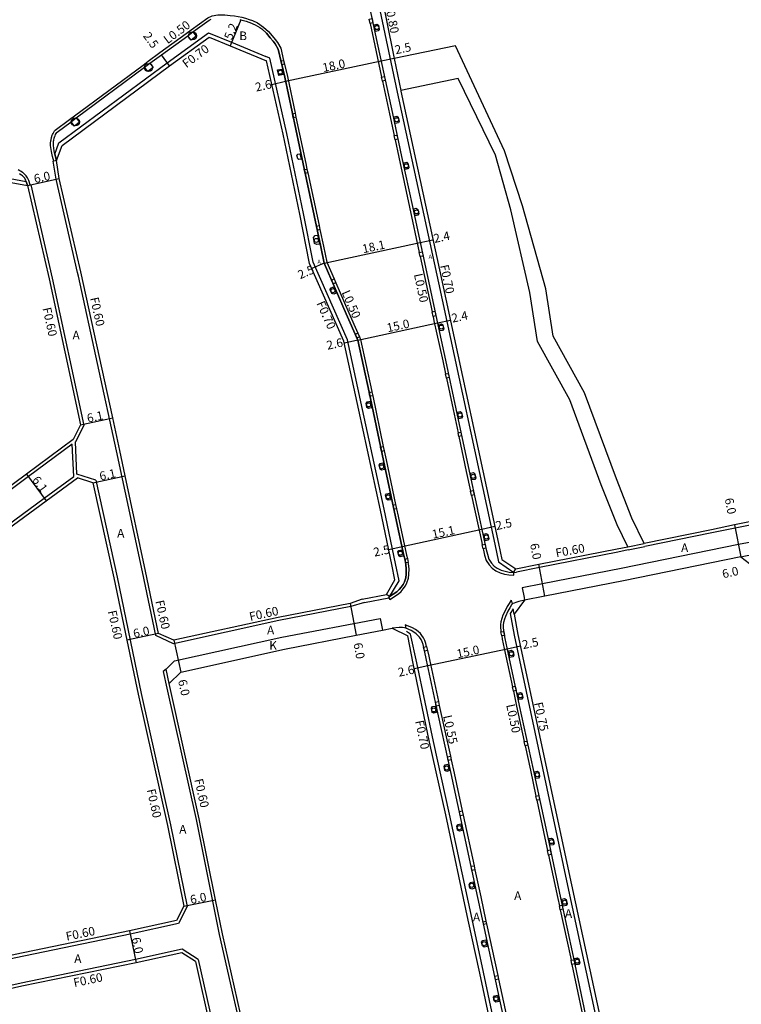
# Model space of a CAD drawing. Units: metres. Extents: x -8000 to -4000, y -114000 to -111000.
# Drawn here: x -7038 to -6905, y -113268 to -113087 of the extents above; entities that cross this region are included whole.
import ezdxf

# ---------------------------------------------------------------- set-up
doc = ezdxf.new("R2010")
doc.units = ezdxf.units.M
doc.header["$LTSCALE"] = 2.5
for name, color, linetype in [('側溝・桝', 7, 'Continuous'), ('幅員', 7, 'Continuous'), ('植栽', 7, 'Continuous'), ('歩道・分離帯・安全施設', 7, 'Continuous'), ('舗装', 7, 'Continuous'), ('道路', 7, 'Continuous')]:
    doc.layers.add(name, color=color, linetype=linetype)
doc.styles.add('YOKO_DECO', font='txt.shx', dxfattribs={"bigfont": 'extfont.shx'})

# ---------------------------------------------------------------- blocks, each defined once
blk = doc.blocks.new('223800')
blk.add_circle((0, 0), 0.75)

msp = doc.modelspace()

# ---------------------------------------------------------------- linework, layer by layer
at = {"layer": '側溝・桝'}
for points in [[(-6972.89, -113078.38), (-6968.32, -113099.97), (-6960.71, -113135.23), (-6950.3, -113183.48), (-6949.64, -113186.69), (-6946.81, -113188.7), (-6946.34, -113188.6)], [(-7031.76, -113112.71), (-7032.01, -113111.9), (-7032.17, -113110.92), (-7032.33, -113109.87), (-7032.33, -113109.4), (-7032.29, -113108.96), (-7032.26, -113108.78), (-7032.16, -113108.37), (-7032.03, -113107.96), (-7031.98, -113107.84), (-7031.89, -113107.62), (-7031.77, -113107.39), (-7031.62, -113107.16), (-7031.51, -113107.04), (-7028.86, -113105.07), (-7027.9, -113104.34), (-7015.28, -113095.01), (-7014.33, -113094.27), (-7012.15, -113092.68), (-7007.31, -113089.19), (-7006.36, -113088.46), (-7003.3, -113086.26)], [(-7003.3, -113086.26), (-7002.48, -113085.92), (-7001.44, -113085.72), (-7000.15, -113085.71), (-6999.16, -113085.81), (-6998.4, -113085.91), (-6997.02, -113086.17), (-6996.33, -113086.35), (-6995.66, -113086.55), (-6995.05, -113086.78), (-6994.15, -113087.22), (-6993.03, -113087.99), (-6992.13, -113088.78), (-6991.42, -113089.58), (-6990.85, -113090.25), (-6990.45, -113090.83), (-6989.85, -113091.89), (-6989.33, -113094.12)], [(-6973.34, -113087.32), (-6972.72, -113090.22), (-6971.22, -113097.2)], [(-7030.81, -113109.38), (-7010.81, -113094.55), (-7003.16, -113089.03), (-6998.92, -113090.79), (-6992.59, -113093.43)], [(-6974.36, -113194.21), (-6969.9, -113193.37), (-6968.01, -113190.2), (-6968.63, -113187.05), (-6970.75, -113177.02), (-6974.75, -113158.59), (-6977.5, -113145.74), (-6983.85, -113131.4), (-6985.65, -113122.39), (-6988.73, -113107.61), (-6991.86, -113093.73), (-6992.59, -113093.43)], [(-6968.88, -113093.78), (-6967.68, -113099.66)], [(-6989.16, -113094.85), (-6988.62, -113097.13), (-6987.19, -113103.87)], [(-6971.06, -113097.94), (-6969.75, -113104.02), (-6968.9, -113108.02)], [(-6987.04, -113104.61), (-6985.23, -113113.15), (-6985, -113114.2)], [(-6968.74, -113108.77), (-6968.06, -113112.01), (-6966.06, -113121.2), (-6964.26, -113129.58)], [(-7031.58, -113111.46), (-7030.81, -113109.38)], [(-7031.26, -113112.63), (-7031.76, -113112.71), (-7031.85, -113112.73)], [(-7027.2, -113133.96), (-7027.35, -113133.29), (-7031.32, -113116.03), (-7031.85, -113112.73)], [(-7031.58, -113111.46), (-7031.26, -113112.63)], [(-7036.1, -113117.1), (-7036.38, -113116.29), (-7036.47, -113116.06), (-7036.58, -113115.83), (-7036.71, -113115.6), (-7036.83, -113115.43), (-7037.03, -113115.23), (-7037.23, -113115.06), (-7037.43, -113114.92), (-7037.54, -113114.84), (-7037.78, -113114.67), (-7038.05, -113114.51), (-7038.33, -113114.36)], [(-7039.81, -113115.96), (-7036.85, -113116.46)], [(-7036.85, -113116.46), (-7036.59, -113117.21)], [(-6984.85, -113114.9), (-6982.75, -113124.64)], [(-7036.59, -113117.21), (-7036.1, -113117.1), (-7036, -113117.08)], [(-7036, -113117.08), (-7032.04, -113134.32), (-7026.21, -113161.52)], [(-6982.6, -113125.37), (-6981.93, -113128.44), (-6981.33, -113131.39), (-6979.99, -113134.48)], [(-6964.09, -113130.36), (-6961.9, -113140.56)], [(-7012.92, -113200.34), (-7015.38, -113188.54), (-7020.17, -113166.25), (-7027.2, -113133.96)], [(-6979.68, -113135.19), (-6977.28, -113140.73), (-6975.62, -113144.48)], [(-6961.72, -113141.4), (-6961.55, -113142.19), (-6959.94, -113149.59), (-6959.42, -113152.03)], [(-6975.31, -113145.19), (-6975.11, -113145.64), (-6973.03, -113155.29), (-6973.02, -113155.33)], [(-6959.26, -113152.81), (-6958.03, -113158.58), (-6957.11, -113162.9)], [(-6972.87, -113156.04), (-6970.91, -113165.45)], [(-7026.21, -113161.52), (-7027.77, -113164.55)], [(-6956.97, -113163.55), (-6955.59, -113170.06), (-6954.8, -113173.67)], [(-6790.56, -113164.54), (-6790.97, -113162.27), (-6807.35, -113165.24), (-6815.66, -113166.69), (-6823.59, -113168.07), (-6841.04, -113171.26), (-6858.06, -113174.2), (-6876.94, -113178.24), (-6895.36, -113181.64), (-6905.35, -113183.54), (-6926.99, -113187.95), (-6941.5, -113190.79), (-6945.25, -113191.52), (-6944.91, -113193.29), (-6944.81, -113193.78)], [(-7028.35, -113164.99), (-7036.43, -113170.99), (-7048.74, -113180.14), (-7062.32, -113190.34)], [(-7028.07, -113170.94), (-7028.35, -113164.99)], [(-7027.49, -113170.51), (-7027.77, -113164.55)], [(-6970.74, -113166.25), (-6970.39, -113167.9), (-6968.63, -113176.12)], [(-7056.96, -113215.15), (-7058.89, -113206.23), (-7060.61, -113197.31), (-7059.43, -113194.18), (-7045.86, -113183.99), (-7033.53, -113174.95), (-7028.07, -113170.94)], [(-7024.02, -113171.66), (-7027.49, -113170.51)], [(-7024.02, -113171.66), (-7020.08, -113189.53), (-7015.59, -113211.03), (-7010.18, -113235.27), (-7007.14, -113250.37)], [(-6865.58, -113172.64), (-6877.55, -113175.2), (-6902.87, -113179.87), (-6905.97, -113180.5), (-6910.22, -113181.37), (-6922.63, -113183.9)], [(-6954.62, -113174.47), (-6952.73, -113183.14), (-6952.64, -113183.56)], [(-6968.46, -113176.9), (-6968.16, -113178.31), (-6966.6, -113185.46), (-6966.46, -113186.08), (-6966.45, -113186.11)], [(-6925.79, -113183.93), (-6922.75, -113183.31)], [(-6952.48, -113184.32), (-6952.43, -113184.54), (-6952.21, -113185.46), (-6951.9, -113186.44), (-6951.36, -113187.28), (-6950.79, -113187.91), (-6950.16, -113188.35), (-6949.31, -113188.74), (-6948.53, -113188.98), (-6947.75, -113189.14), (-6946.79, -113189.2), (-6946.81, -113188.7)], [(-6925.67, -113184.51), (-6927.61, -113184.91), (-6942.1, -113187.74), (-6946.34, -113188.6)], [(-6925.67, -113184.51), (-6922.63, -113183.9)], [(-6904.89, -113185.79), (-6904.04, -113185.63), (-6895.87, -113184.08), (-6894.94, -113183.9)], [(-6969.9, -113193.37), (-6969.68, -113193.7), (-6968.12, -113192.65), (-6967.63, -113192.19), (-6967.22, -113191.7), (-6966.81, -113191.15), (-6966.54, -113190.59), (-6966.26, -113189.74), (-6966.18, -113189.06), (-6966.16, -113188.03), (-6966.27, -113187.07), (-6966.31, -113186.84)], [(-6966.95, -113186.21), (-6966.45, -113186.11), (-6966.31, -113186.84), (-6966.81, -113186.93)], [(-6974.36, -113194.21), (-6976.89, -113194.97), (-6990.21, -113197.57), (-7009.64, -113201.84), (-7012.92, -113200.34)], [(-6947.31, -113193.78), (-6947.67, -113194.41), (-6948.01, -113194.96), (-6948.37, -113195.62), (-6948.83, -113196.57), (-6949.05, -113197.16), (-6949.21, -113197.8), (-6949.28, -113198.31), (-6949.26, -113198.74), (-6949.21, -113199.53), (-6949.19, -113199.66)], [(-6947.31, -113193.78), (-6947.14, -113194.51)], [(-6946.72, -113196.35), (-6946.93, -113195.42), (-6947.48, -113196.26), (-6946.77, -113200.27), (-6936.88, -113246.51), (-6928.07, -113287.34), (-6921.84, -113316.04), (-6920.83, -113320.73), (-6920.41, -113323.18), (-6917.48, -113325.04), (-6917.31, -113325)], [(-7011.03, -113206.51), (-7009.45, -113204.98), (-6989.62, -113200.61), (-6971.5, -113197.21), (-6971.08, -113199.34)], [(-6962.91, -113202.35), (-6963.04, -113201.8), (-6963.23, -113201.26), (-6963.46, -113200.75), (-6963.78, -113200.29), (-6964.07, -113199.95), (-6964.47, -113199.59), (-6964.95, -113199.24), (-6965.53, -113198.91), (-6966.88, -113198.32), (-6966.73, -113198.98)], [(-6940.89, -113330.06), (-6940.47, -113329.95), (-6938.49, -113327.09), (-6939.22, -113324.51), (-6942.08, -113310.6), (-6945.84, -113293.33), (-6948.02, -113283.09), (-6952.41, -113262.5), (-6954.53, -113252.71), (-6958.71, -113233.29), (-6961.66, -113219.88), (-6964.71, -113205.35), (-6965.86, -113200.05), (-6966.6, -113199.57)], [(-6949.05, -113200.39), (-6948.94, -113201), (-6948.58, -113202.69), (-6947.06, -113209.77)], [(-6962.74, -113203.1), (-6962.5, -113204.11), (-6962.38, -113204.76), (-6960.73, -113212.51)], [(-7010.47, -113209.17), (-7011.03, -113206.51), (-7011.53, -113206.99), (-7010.89, -113210.03), (-7005.48, -113234.28), (-7001.19, -113255.55), (-6995.64, -113280.17), (-6989.77, -113307.53), (-6985.52, -113328.02), (-6983.66, -113336.71)], [(-6946.89, -113210.58), (-6946.3, -113213.34), (-6944.88, -113219.91)], [(-6960.57, -113213.23), (-6958.51, -113222.6)], [(-6944.72, -113220.68), (-6943.75, -113225.17), (-6942.72, -113229.99)], [(-6958.36, -113223.3), (-6957.83, -113225.71), (-6956.33, -113232.72)], [(-6942.56, -113230.75), (-6941.06, -113237.74), (-6940.58, -113240.03)], [(-6956.16, -113233.47), (-6954.16, -113242.83)], [(-6940.4, -113240.86), (-6938.69, -113248.89), (-6938.4, -113250.21)], [(-6954, -113243.56), (-6952.92, -113248.57), (-6951.95, -113253.08)], [(-7007.14, -113250.37), (-7008.71, -113253.49), (-7017.65, -113255.44), (-7038.76, -113259.81), (-7044.74, -113261.15)], [(-6938.24, -113250.96), (-6936.37, -113259.66), (-6936.24, -113260.28)], [(-6951.84, -113253.58), (-6949.79, -113263.11)], [(-7005.08, -113260.13), (-7008.03, -113258.25), (-7016.68, -113260.15), (-7037.76, -113264.5), (-7053.29, -113267.98), (-7068.11, -113271.14), (-7093.38, -113276.57), (-7122.32, -113282.82), (-7140.37, -113286.57)], [(-7005.08, -113260.13), (-7000.33, -113281.2), (-6997.96, -113292.24)], [(-6936.07, -113261.07), (-6934.1, -113270.36)], [(-6949.65, -113263.77), (-6948.74, -113268.03), (-6947.63, -113273.15)]]:
    msp.add_lwpolyline(points, dxfattribs=at)
for points in [[(-6973.34, -113087.32), (-6973.51, -113086.53), (-6972.99, -113086.42), (-6972.83, -113087.21)], [(-6989.82, -113094.23), (-6989.33, -113094.12), (-6989.16, -113094.85), (-6989.65, -113094.96)], [(-6971.06, -113097.94), (-6971.22, -113097.2), (-6970.7, -113097.09), (-6970.55, -113097.83)], [(-6987.69, -113103.97), (-6987.19, -113103.87), (-6987.04, -113104.61), (-6987.53, -113104.71)], [(-6968.74, -113108.77), (-6968.9, -113108.02), (-6968.39, -113107.91), (-6968.23, -113108.66)], [(-6985.5, -113114.3), (-6985, -113114.2), (-6984.85, -113114.9), (-6985.35, -113115.01)], [(-6983.25, -113124.75), (-6982.75, -113124.64), (-6982.6, -113125.37), (-6983.09, -113125.47)], [(-6964.09, -113130.36), (-6964.26, -113129.58), (-6963.74, -113129.47), (-6963.58, -113130.25)], [(-6980.45, -113134.69), (-6979.99, -113134.48), (-6979.68, -113135.19), (-6980.14, -113135.39)], [(-6961.72, -113141.4), (-6961.9, -113140.56), (-6961.39, -113140.45), (-6961.21, -113141.29)], [(-6976.09, -113144.68), (-6975.62, -113144.48), (-6975.31, -113145.19), (-6975.77, -113145.39)], [(-6959.26, -113152.81), (-6959.42, -113152.03), (-6958.91, -113151.92), (-6958.75, -113152.7)], [(-6973.52, -113155.44), (-6973.02, -113155.33), (-6972.87, -113156.04), (-6973.37, -113156.14)], [(-6956.97, -113163.55), (-6957.11, -113162.9), (-6956.6, -113162.79), (-6956.46, -113163.45)], [(-6971.4, -113165.54), (-6970.91, -113165.45), (-6970.74, -113166.25), (-6971.23, -113166.35)], [(-6954.62, -113174.47), (-6954.8, -113173.67), (-6954.29, -113173.55), (-6954.11, -113174.36)], [(-6969.12, -113176.23), (-6968.63, -113176.12), (-6968.46, -113176.9), (-6968.95, -113177)], [(-6952.48, -113184.32), (-6952.64, -113183.56), (-6952.12, -113183.45), (-6951.97, -113184.21)], [(-6949.05, -113200.39), (-6949.19, -113199.66), (-6948.68, -113199.56), (-6948.55, -113200.3)], [(-6963.46, -113202.48), (-6962.91, -113202.35), (-6962.74, -113203.1), (-6963.28, -113203.22)], [(-6946.89, -113210.58), (-6947.06, -113209.77), (-6946.56, -113209.66), (-6946.39, -113210.47)], [(-6961.28, -113212.64), (-6960.73, -113212.51), (-6960.57, -113213.23), (-6961.12, -113213.35)], [(-6944.72, -113220.68), (-6944.88, -113219.91), (-6944.38, -113219.81), (-6944.22, -113220.57)], [(-6959.06, -113222.71), (-6958.51, -113222.6), (-6958.36, -113223.3), (-6958.91, -113223.42)], [(-6942.56, -113230.75), (-6942.72, -113229.99), (-6942.22, -113229.88), (-6942.06, -113230.64)], [(-6956.87, -113232.83), (-6956.33, -113232.72), (-6956.16, -113233.47), (-6956.71, -113233.59)], [(-6940.4, -113240.86), (-6940.58, -113240.03), (-6940.07, -113239.92), (-6939.9, -113240.76)], [(-6954.7, -113242.94), (-6954.16, -113242.83), (-6954, -113243.56), (-6954.54, -113243.68)], [(-6938.24, -113250.96), (-6938.4, -113250.21), (-6937.9, -113250.1), (-6937.74, -113250.85)], [(-6952.5, -113253.19), (-6951.95, -113253.08), (-6951.84, -113253.58), (-6952.39, -113253.7)], [(-6936.07, -113261.07), (-6936.24, -113260.28), (-6935.73, -113260.18), (-6935.57, -113260.96)], [(-6950.34, -113263.23), (-6949.79, -113263.11), (-6949.65, -113263.77), (-6950.2, -113263.89)]]:
    msp.add_lwpolyline(points, close=True, dxfattribs=at)
at = {"layer": '幅員'}
for points in [[(-6997.2, -113086.64), (-6999.19, -113091.44)], [(-7010.4, -113095.12), (-7011.86, -113093.09)], [(-6971.31, -113094.3), (-6988.95, -113098.03)], [(-6968.88, -113093.78), (-6971.31, -113094.3)], [(-6988.95, -113098.03), (-6991.48, -113098.61)], [(-7036.59, -113117.21), (-7030.73, -113115.91)], [(-6964.12, -113127.75), (-6961.74, -113127.23)], [(-6981.81, -113131.55), (-6964.12, -113127.75)], [(-6981.81, -113131.55), (-6984.11, -113132.56)], [(-6975.59, -113145.8), (-6960.92, -113142.61)], [(-6960.92, -113142.61), (-6958.53, -113142.09)], [(-6975.59, -113145.8), (-6978.1, -113146.33)], [(-7026.84, -113161.44), (-7020.88, -113160.14)], [(-7036.79, -113170.51), (-7033.18, -113175.43)], [(-7024.53, -113172.12), (-7018.57, -113170.84)], [(-6950.31, -113180.22), (-6952.71, -113180.75)], [(-6906.09, -113179.91), (-6904.89, -113185.79)], [(-6952.71, -113180.75), (-6967.45, -113183.95)], [(-6967.45, -113183.95), (-6969.9, -113184.47)], [(-6941.06, -113193.04), (-6942.21, -113187.16)], [(-6977, -113194.38), (-6975.9, -113200.28)], [(-7012.39, -113199.92), (-7018.27, -113201.15)], [(-7009.57, -113201.21), (-7008.32, -113207.08)], [(-6948.02, -113202.83), (-6962.7, -113205.95)], [(-6945.59, -113202.31), (-6948.02, -113202.83)], [(-6962.7, -113205.95), (-6965.19, -113206.47)], [(-7007.76, -113250.29), (-7001.88, -113249.1)], [(-7017.77, -113254.86), (-7016.56, -113260.73)]]:
    msp.add_lwpolyline(points, dxfattribs=at)
at = {"layer": '植栽'}
for points in [[(-6972.6, -113087.57), (-6972.13, -113087.44), (-6971.82, -113087.62), (-6971.65, -113088.42), (-6971.87, -113088.67), (-6972.34, -113088.79)], [(-7006.06, -113088.86), (-7005.45, -113089.65), (-7006.4, -113090.38), (-7007.01, -113089.59)], [(-7014.03, -113094.67), (-7013.42, -113095.47), (-7014.37, -113096.2), (-7014.98, -113095.4)], [(-6989.65, -113095.73), (-6989.41, -113096.76), (-6990.19, -113096.93), (-6990.43, -113095.89)], [(-7027.6, -113104.73), (-7026.99, -113105.53), (-7027.95, -113106.26), (-7028.55, -113105.47)], [(-6968.95, -113104.56), (-6968.4, -113104.44), (-6968.14, -113104.62), (-6967.98, -113105.43), (-6968.13, -113105.68), (-6968.69, -113105.79)], [(-6986.31, -113111.36), (-6986.1, -113112.35), (-6986.48, -113112.43), (-6986.71, -113112.32), (-6986.86, -113111.63), (-6986.69, -113111.43)], [(-6967.15, -113113.04), (-6966.59, -113112.92), (-6966.37, -113113.1), (-6966.2, -113113.92), (-6966.36, -113114.18), (-6966.88, -113114.29)], [(-6965.3, -113121.54), (-6964.82, -113121.43), (-6964.51, -113121.63), (-6964.33, -113122.39), (-6964.54, -113122.69), (-6965.03, -113122.8)], [(-6983.83, -113126.82), (-6983.5, -113126.47), (-6983.07, -113126.38), (-6982.72, -113128.04), (-6983.17, -113128.14), (-6983.61, -113127.96)], [(-6980.09, -113135.95), (-6979.6, -113137.1), (-6980.06, -113137.3), (-6980.42, -113137.18), (-6980.74, -113136.51), (-6980.63, -113136.19)], [(-6960.72, -113142.85), (-6960.19, -113142.74), (-6959.9, -113142.93), (-6959.76, -113143.67), (-6959.97, -113143.98), (-6960.45, -113144.08)], [(-6973.36, -113157.05), (-6973.1, -113158.27), (-6973.66, -113158.39), (-6973.95, -113158.19), (-6974.1, -113157.46), (-6973.92, -113157.17)], [(-6957.24, -113159.08), (-6956.74, -113158.97), (-6956.46, -113159.16), (-6956.31, -113159.88), (-6956.47, -113160.18), (-6956.98, -113160.29)], [(-6970.97, -113168.45), (-6970.71, -113169.69), (-6971.23, -113169.81), (-6971.51, -113169.62), (-6971.67, -113168.86), (-6971.46, -113168.55)], [(-6954.83, -113170.37), (-6954.27, -113170.25), (-6954.01, -113170.44), (-6953.84, -113171.2), (-6954.03, -113171.49), (-6954.56, -113171.6)], [(-6969.77, -113174.02), (-6969.51, -113175.25), (-6970.04, -113175.35), (-6970.33, -113175.16), (-6970.48, -113174.41), (-6970.32, -113174.14)], [(-6952.37, -113181.61), (-6951.89, -113181.5), (-6951.64, -113181.67), (-6951.45, -113182.47), (-6951.63, -113182.73), (-6952.11, -113182.83)], [(-6967.25, -113185.68), (-6967.8, -113185.81), (-6968.05, -113185.62), (-6968.21, -113184.88), (-6968.03, -113184.61), (-6967.51, -113184.5)], [(-6947.79, -113203.14), (-6947.26, -113203.02), (-6946.96, -113203.28), (-6946.8, -113203.93), (-6946.97, -113204.27), (-6947.52, -113204.39)], [(-6946.12, -113210.96), (-6945.58, -113210.85), (-6945.32, -113210.99), (-6945.13, -113211.78), (-6945.32, -113212.05), (-6945.86, -113212.16)], [(-6961.33, -113213.35), (-6961.06, -113214.54), (-6961.55, -113214.66), (-6961.88, -113214.52), (-6962.04, -113213.71), (-6961.8, -113213.45)], [(-6958.97, -113224.08), (-6958.71, -113225.27), (-6959.21, -113225.4), (-6959.54, -113225.26), (-6959.7, -113224.53), (-6959.47, -113224.19)], [(-6942.99, -113225.5), (-6942.47, -113225.39), (-6942.2, -113225.58), (-6942.05, -113226.35), (-6942.25, -113226.65), (-6942.72, -113226.75)], [(-6956.59, -113235.11), (-6956.34, -113236.3), (-6956.86, -113236.43), (-6957.19, -113236.29), (-6957.35, -113235.53), (-6957.11, -113235.22)], [(-6940.35, -113237.83), (-6939.85, -113237.72), (-6939.55, -113237.91), (-6939.39, -113238.69), (-6939.55, -113238.94), (-6940.09, -113239.05)], [(-6954.29, -113245.81), (-6954.04, -113247), (-6954.59, -113247.14), (-6954.92, -113247), (-6955.08, -113246.27), (-6954.85, -113245.93)], [(-6937.97, -113249.02), (-6937.45, -113248.91), (-6937.13, -113249.07), (-6936.96, -113249.85), (-6937.17, -113250.17), (-6937.7, -113250.28)], [(-6952, -113256.5), (-6951.72, -113257.76), (-6952.27, -113257.89), (-6952.61, -113257.64), (-6952.76, -113256.93), (-6952.56, -113256.62)], [(-6935.62, -113259.94), (-6935.14, -113259.84), (-6934.8, -113260.02), (-6934.65, -113260.74), (-6934.86, -113261.04), (-6935.36, -113261.14)], [(-6949.8, -113266.71), (-6949.54, -113267.9), (-6950.14, -113268.03), (-6950.42, -113267.8), (-6950.56, -113267.11), (-6950.38, -113266.84)]]:
    msp.add_lwpolyline(points, close=True, dxfattribs=at)
at = {"layer": '歩道・分離帯・安全施設'}
for points in [[(-6974.73, -113078.15), (-6972.83, -113087.21), (-6972.21, -113090.11), (-6969.24, -113103.91), (-6967.55, -113111.9), (-6965.54, -113121.09), (-6961.04, -113142.07), (-6959.43, -113149.48), (-6957.52, -113158.47), (-6955.08, -113169.95), (-6952.21, -113183.05), (-6951.92, -113184.41), (-6951.7, -113185.32), (-6951.42, -113186.22), (-6950.95, -113186.96), (-6950.44, -113187.52), (-6949.9, -113187.9), (-6949.13, -113188.25), (-6948.4, -113188.47), (-6947.67, -113188.62), (-6946.84, -113188.68)], [(-6974.73, -113078.15), (-6972.83, -113087.21), (-6972.21, -113090.11), (-6969.24, -113103.91), (-6967.55, -113111.9), (-6965.54, -113121.09), (-6961.04, -113142.07), (-6959.43, -113149.48), (-6957.52, -113158.47), (-6955.08, -113169.95), (-6952.21, -113183.05), (-6951.92, -113184.41), (-6951.7, -113185.32), (-6951.42, -113186.22), (-6950.95, -113186.96), (-6950.44, -113187.52), (-6949.9, -113187.9), (-6949.13, -113188.25), (-6948.4, -113188.47), (-6947.67, -113188.62), (-6946.84, -113188.68), (-6946.47, -113188.02)], [(-7031.26, -113112.63), (-7031.58, -113111.46), (-7031.68, -113110.84), (-7031.83, -113109.83), (-7031.83, -113109.43), (-7031.79, -113109.02), (-7031.77, -113108.88), (-7031.68, -113108.5), (-7031.56, -113108.13), (-7031.52, -113108.04), (-7031.43, -113107.84), (-7031.34, -113107.64), (-7031.22, -113107.46), (-7031.16, -113107.4), (-7028.55, -113105.47), (-7027.6, -113104.73), (-7014.98, -113095.4), (-7014.03, -113094.67), (-7011.86, -113093.09), (-7007.01, -113089.59), (-7006.06, -113088.86), (-7003.05, -113086.69), (-7002.7, -113086.53)], [(-6997.42, -113086.59), (-6997.2, -113086.64), (-6996.7, -113086.76), (-6996.21, -113086.9), (-6995.72, -113087.06), (-6995.24, -113087.24), (-6995.01, -113087.35), (-6994.56, -113087.57), (-6994.12, -113087.81), (-6993.69, -113088.07), (-6993.35, -113088.29)], [(-6969.76, -113193.14), (-6968.44, -113192.25), (-6968, -113191.84), (-6967.61, -113191.38), (-6967.24, -113190.88), (-6967.01, -113190.4), (-6966.76, -113189.64), (-6966.69, -113189.02), (-6966.66, -113188.05), (-6966.77, -113187.15), (-6966.95, -113186.18), (-6967.1, -113185.57), (-6968.65, -113178.41), (-6970.89, -113168), (-6973.52, -113155.41), (-6975.59, -113145.8), (-6977.74, -113140.93), (-6981.81, -113131.55), (-6982.43, -113128.54), (-6985.73, -113113.25), (-6989.12, -113097.24), (-6990.33, -113092.08), (-6990.88, -113091.1), (-6991.26, -113090.56), (-6991.79, -113089.94), (-6992.48, -113089.11), (-6993.35, -113088.29)], [(-6993.35, -113088.29), (-6992.48, -113089.11), (-6991.79, -113089.94), (-6991.26, -113090.56), (-6990.88, -113091.1), (-6990.33, -113092.08), (-6989.12, -113097.24), (-6985.73, -113113.25), (-6982.43, -113128.54), (-6981.81, -113131.55), (-6977.74, -113140.93), (-6975.59, -113145.8), (-6973.52, -113155.41), (-6970.89, -113168), (-6968.65, -113178.41), (-6967.1, -113185.57), (-6966.95, -113186.18), (-6966.77, -113187.15), (-6966.66, -113188.05), (-6966.69, -113189.02), (-6966.76, -113189.64), (-6967.01, -113190.4), (-6967.24, -113190.88), (-6967.61, -113191.38), (-6968, -113191.84), (-6968.44, -113192.25), (-6969.76, -113193.14), (-6970.35, -113192.73)], [(-7036.59, -113117.21), (-7036.85, -113116.46), (-7036.93, -113116.26), (-7037.02, -113116.06), (-7037.13, -113115.87), (-7037.22, -113115.75), (-7037.37, -113115.6), (-7037.54, -113115.46), (-7037.72, -113115.33), (-7037.83, -113115.25), (-7038.06, -113115.09)], [(-6947.14, -113194.51), (-6947.24, -113194.67), (-6947.57, -113195.21), (-6947.91, -113195.85), (-6948.36, -113196.79), (-6948.56, -113197.32), (-6948.7, -113197.89), (-6948.77, -113198.33), (-6948.76, -113198.77), (-6948.7, -113199.46), (-6948.44, -113200.9), (-6948.08, -113202.58), (-6945.8, -113213.23), (-6943.25, -113225.06), (-6940.56, -113237.63), (-6938.19, -113248.78), (-6935.87, -113259.56), (-6933.24, -113271.95)], [(-6947.14, -113194.51), (-6947.24, -113194.67), (-6947.57, -113195.21), (-6947.91, -113195.85), (-6948.36, -113196.79), (-6948.56, -113197.32), (-6948.7, -113197.89), (-6948.77, -113198.33), (-6948.76, -113198.77), (-6948.7, -113199.46), (-6948.44, -113200.9), (-6948.08, -113202.58), (-6945.8, -113213.23), (-6943.25, -113225.06), (-6940.56, -113237.63), (-6938.19, -113248.78), (-6935.87, -113259.56), (-6933.24, -113271.95)], [(-6944.81, -113193.78), (-6945.9, -113194.07), (-6946.44, -113194.21), (-6946.72, -113194.32), (-6946.99, -113194.44), (-6947.14, -113194.51)], [(-6966.73, -113198.98), (-6967.02, -113198.91), (-6967.37, -113198.85), (-6967.7, -113198.82), (-6967.97, -113198.85), (-6969.29, -113198.99)], [(-6947.63, -113275.83), (-6949.28, -113268.15), (-6953.47, -113248.69), (-6958.38, -113225.83), (-6961.28, -113212.64), (-6962.92, -113204.87), (-6963.05, -113204.23), (-6963.58, -113201.95), (-6963.75, -113201.46), (-6963.95, -113201.03), (-6964.22, -113200.63), (-6964.47, -113200.35), (-6964.82, -113200.03), (-6965.26, -113199.71), (-6965.78, -113199.41), (-6966.73, -113198.98)], [(-6947.63, -113275.83), (-6949.28, -113268.15), (-6953.47, -113248.69), (-6958.38, -113225.83), (-6961.28, -113212.64), (-6962.92, -113204.87), (-6963.05, -113204.23), (-6963.58, -113201.95), (-6963.75, -113201.46), (-6963.95, -113201.03), (-6964.22, -113200.63), (-6964.47, -113200.35), (-6964.82, -113200.03), (-6965.26, -113199.71), (-6965.78, -113199.41), (-6966.73, -113198.98)]]:
    msp.add_lwpolyline(points, dxfattribs=at)
at = {"layer": '道路'}
for points in [[(-6971.93, -113078.77), (-6968.88, -113093.78)], [(-7030.23, -113109.82), (-7010.4, -113095.12), (-7003.07, -113089.83), (-6999.19, -113091.44), (-6992.47, -113094.23)], [(-6922.75, -113183.31), (-6925, -113178.67), (-6927.87, -113171.4), (-6933.75, -113155.54), (-6939.55, -113145.04), (-6940.89, -113136.33), (-6945.18, -113121), (-6948.53, -113110.82), (-6957.55, -113091.44), (-6968.88, -113093.78)], [(-6974.82, -113193.58), (-6970.35, -113192.73), (-6968.76, -113190.07), (-6969.33, -113187.19), (-6971.44, -113177.17), (-6975.44, -113158.74), (-6978.18, -113145.96), (-6984.53, -113131.61), (-6986.34, -113122.53), (-6989.43, -113107.76), (-6992.47, -113094.23)], [(-6925.79, -113183.93), (-6927.75, -113179.88), (-6930.68, -113172.47), (-6936.49, -113156.79), (-6942.44, -113146.02), (-6943.83, -113136.96), (-6947.38, -113121.74), (-6950.2, -113111.62), (-6957.08, -113097.48), (-6967.68, -113099.66)], [(-6967.68, -113099.66), (-6967.65, -113099.83), (-6960.04, -113135.09), (-6949.63, -113183.34), (-6949.03, -113186.29), (-6946.47, -113188.02)], [(-7012.39, -113199.92), (-7014.8, -113188.42), (-7018.57, -113170.84), (-7019.58, -113166.13), (-7020.88, -113160.14), (-7026.76, -113133.16), (-7030.73, -113115.91), (-7031.26, -113112.63), (-7030.23, -113109.82)], [(-7039.63, -113116.7), (-7036.59, -113117.21), (-7032.62, -113134.45), (-7026.84, -113161.44)], [(-7026.84, -113161.44), (-7028.19, -113164.12)], [(-7028.19, -113164.12), (-7036.79, -113170.51), (-7049.1, -113179.66), (-7071.69, -113196.63), (-7091.61, -113211.54), (-7095.72, -113214.62), (-7118.23, -113231.27), (-7144.91, -113251.4), (-7147.57, -113250.02)], [(-7056.38, -113215.03), (-7058.31, -113206.11), (-7059.99, -113197.37), (-7058.93, -113194.56), (-7045.51, -113184.47), (-7033.18, -113175.43), (-7027.38, -113171.18)], [(-7024.53, -113172.12), (-7027.38, -113171.18)], [(-7024.53, -113172.12), (-7020.67, -113189.65), (-7018.27, -113201.15), (-7016.17, -113211.16), (-7010.77, -113235.39), (-7007.76, -113250.29)], [(-6865.71, -113172.05), (-6877.66, -113174.61), (-6902.98, -113179.28), (-6906.09, -113179.91), (-6910.34, -113180.78), (-6922.75, -113183.31)], [(-6946.47, -113188.02), (-6942.21, -113187.16), (-6927.73, -113184.32), (-6925.79, -113183.93)], [(-6904.89, -113185.79), (-6926.54, -113190.2), (-6941.06, -113193.04), (-6944.81, -113193.78), (-6946.72, -113196.35)], [(-6904.89, -113185.79), (-6902.51, -113187.61), (-6900.05, -113199.23), (-6894.94, -113224.06), (-6894.63, -113225.56), (-6892.55, -113235.5), (-6889.82, -113248.6), (-6884.88, -113270.24), (-6879.14, -113296.59), (-6877.22, -113305.51), (-6875.52, -113313.36)], [(-6974.82, -113193.58), (-6977, -113194.38), (-6990.33, -113196.98), (-7009.57, -113201.21), (-7012.39, -113199.92)], [(-6946.72, -113196.35), (-6946.06, -113200.12), (-6936.16, -113246.35), (-6927.35, -113287.19), (-6921.13, -113315.89), (-6920.11, -113320.59), (-6919.73, -113322.79), (-6917.32, -113324.34)], [(-7010.47, -113209.17), (-7008.32, -113207.08), (-6989.16, -113202.87), (-6975.9, -113200.28), (-6971.08, -113199.34), (-6969.29, -113198.99), (-6966.41, -113200.38)], [(-6941, -113329.47), (-6939.25, -113326.98), (-6939.91, -113324.67), (-6942.77, -113310.74), (-6946.52, -113293.48), (-6948.7, -113283.24), (-6953.09, -113262.64), (-6955.22, -113252.86), (-6959.39, -113233.44), (-6962.35, -113220.03), (-6965.4, -113205.5), (-6966.41, -113200.38)], [(-6983.12, -113336.33), (-6984.93, -113327.9), (-6989.18, -113307.41), (-6995.06, -113280.04), (-7000.61, -113255.42), (-7001.88, -113249.1), (-7004.9, -113234.15), (-7010.47, -113209.17)], [(-7007.76, -113250.29), (-7009.11, -113252.96), (-7017.77, -113254.86), (-7038.89, -113259.22), (-7044.63, -113260.51)], [(-7005.61, -113260.5), (-7008.14, -113258.89), (-7016.56, -113260.73), (-7037.63, -113265.09), (-7053.16, -113268.56), (-7067.98, -113271.72), (-7093.26, -113277.16), (-7122.19, -113283.41), (-7139.97, -113287.1)], [(-7005.61, -113260.5), (-7002.81, -113272.93)]]:
    msp.add_lwpolyline(points, dxfattribs=at)

# ---------------------------------------------------------------- block references
at = {"layer": '植栽'}
for p in [(-7006.15, -113089.59), (-7014.27, -113095.44), (-7027.78, -113105.48)]:
    msp.add_blockref('223800', p, dxfattribs=at)
at = {"layer": '植栽', "xscale": 0.5, "yscale": 0.5, "zscale": 0.5}
for p in [(-6972.11, -113088.05, 11.33), (-6989.93, -113096.31, 11.26), (-6968.44, -113105.09, 11.33), (-6966.64, -113113.6, 11.35), (-6964.78, -113122.1, 11.35), (-6983.26, -113127.36, 11.36), (-6980.22, -113136.65, 11.35), (-6960.21, -113143.37, 11.37), (-6973.63, -113157.73, 11.45), (-6956.73, -113159.6, 11.41), (-6971.22, -113169.16, 11.48), (-6954.32, -113170.93, 11.43), (-6970.02, -113174.72, 11.49), (-6951.9, -113182.13, 11.49), (-6967.77, -113185.12, 11.54), (-6947.27, -113203.69, 11.55), (-6945.61, -113211.47, 11.56), (-6961.59, -113214.06, 11.58), (-6959.23, -113224.78, 11.59), (-6942.49, -113226.02, 11.61), (-6956.87, -113235.8, 11.61), (-6939.85, -113238.37, 11.58), (-6954.59, -113246.45, 11.61), (-6937.44, -113249.57, 11.59), (-6952.29, -113257.22, 11.67), (-6935.11, -113260.45, 11.61), (-6950.09, -113267.39, 11.64)]:
    msp.add_blockref('223800', p, dxfattribs=at)

# ---------------------------------------------------------------- texts
at = {"layer": '側溝・桝'}
for s, rotation, p in [('F0.80', 281.4947, (-6970.63, -113083.93)), ('L0.50', 36.8235, (-7010.73, -113091.17)), ('F0.70', 36.8235, (-7007.27, -113095.6)), ('F0.70', 282.176, (-6960.45, -113132.02)), ('L0.50', 282.121, (-6965.27, -113133.65)), ('L0.50', 293.4284, (-6978.64, -113136.97)), ('F0.60', 282.5769, (-7025.07, -113138.03)), ('F0.60', 282.5769, (-7033.85, -113139.91)), ('F0.70', 293.8706, (-6983.29, -113138.98)), ('F0.60', 10.4527, (-6938.95, -113185.9)), ('F0.60', 282.5769, (-7013.01, -113193.98)), ('F0.60', 282.5769, (-7021.79, -113195.86)), ('F0.60', 12.4104, (-6995.46, -113197.66)), ('F0.75', 282.0805, (-6943.09, -113212.79)), ('L0.50', 282.0622, (-6948.23, -113213.15)), ('F0.70', 281.8411, (-6965.05, -113216.14)), ('L0.55', 282.3904, (-6959.88, -113215.19)), ('F0.60', 282.5769, (-7005.81, -113226.93)), ('F0.60', 282.5769, (-7014.59, -113228.82)), ('F0.60', 11.6719, (-7029.35, -113256.69)), ('F0.60', 11.6719, (-7027.95, -113265.24))]:
    msp.add_text(s, height=1.6, rotation=rotation, dxfattribs=at).set_placement(p)
at = {"layer": '幅員'}
for s, rotation, p in [('5.2', 67.4313, (-6998.9, -113090.48)), ('2.5', 305.8118, (-7015.35, -113089.62)), ('2.5', 12.1427, (-6968.6, -113093.01)), ('18.0', 11.9514, (-6981.96, -113096.3)), ('2.6', 12.6724, (-6994.36, -113099.9)), ('6.0', 12.498, (-7035.24, -113116.81)), ('18.1', 12.121, (-6974.62, -113129.75)), ('2.4', 12.176, (-6961.44, -113127.85)), ('2.5', 23.8706, (-6986.26, -113134.56)), ('15.0', 12.2525, (-6970.09, -113144.34)), ('2.4', 12.1729, (-6958.13, -113142.56)), ('2.6', 12.1033, (-6981.2, -113147.57)), ('6.1', 12.2899, (-7025.45, -113161.03)), ('6.1', 306.2435, (-7035.85, -113171.62)), ('6.1', 12.1134, (-7023.14, -113171.72)), ('6.0', 281.5126, (-6907.89, -113175.08)), ('15.1', 12.2649, (-6961.74, -113182.46)), ('2.5', 12.345, (-6949.99, -113180.87)), ('2.5', 11.9342, (-6972.55, -113185.77)), ('6.0', 281.0711, (-6943.83, -113183.44)), ('6.0', 12.4921, (-6908.15, -113189.77)), ('6.0', 11.7977, (-7016.92, -113200.77)), ('6.0', 280.6185, (-6976.42, -113201.8)), ('2.5', 12.0622, (-6945.09, -113202.85)), ('15.0', 11.9913, (-6957.19, -113204.53)), ('2.6', 11.8411, (-6968.01, -113207.94)), ('6.0', 282.0485, (-7008.81, -113208.62)), ('6.0', 11.4037, (-7006.41, -113249.91)), ('6.0', 281.6717, (-7017.39, -113256.21))]:
    msp.add_text(s, height=1.6, rotation=rotation, dxfattribs=at).set_placement(p)
at = {"layer": '舗装'}
for s, p in [('B', (-6997.51, -113090.39)), ('A', (-7028.29, -113145.65)), ('A', (-7020.05, -113182.23)), ('A', (-6915.93, -113184.92)), ('A', (-6992.38, -113200.12)), ('K', (-6991.97, -113202.96)), ('A', (-7008.59, -113236.89)), ('A', (-6946.75, -113249.16)), ('A', (-6937.37, -113252.45)), ('A', (-6954.36, -113253.1)), ('A', (-7027.97, -113260.78))]:
    msp.add_text(s, height=1.6, dxfattribs=at).set_placement(p)
at = {"layer": '舗装', "style": 'YOKO_DECO'}
for p in [(-6983.07, -113131.69, 11.27), (-6962.54, -113130.72, 11.37)]:
    msp.add_text('A', height=0.75, dxfattribs=at).set_placement(p)

doc.saveas('drawing.dxf')
